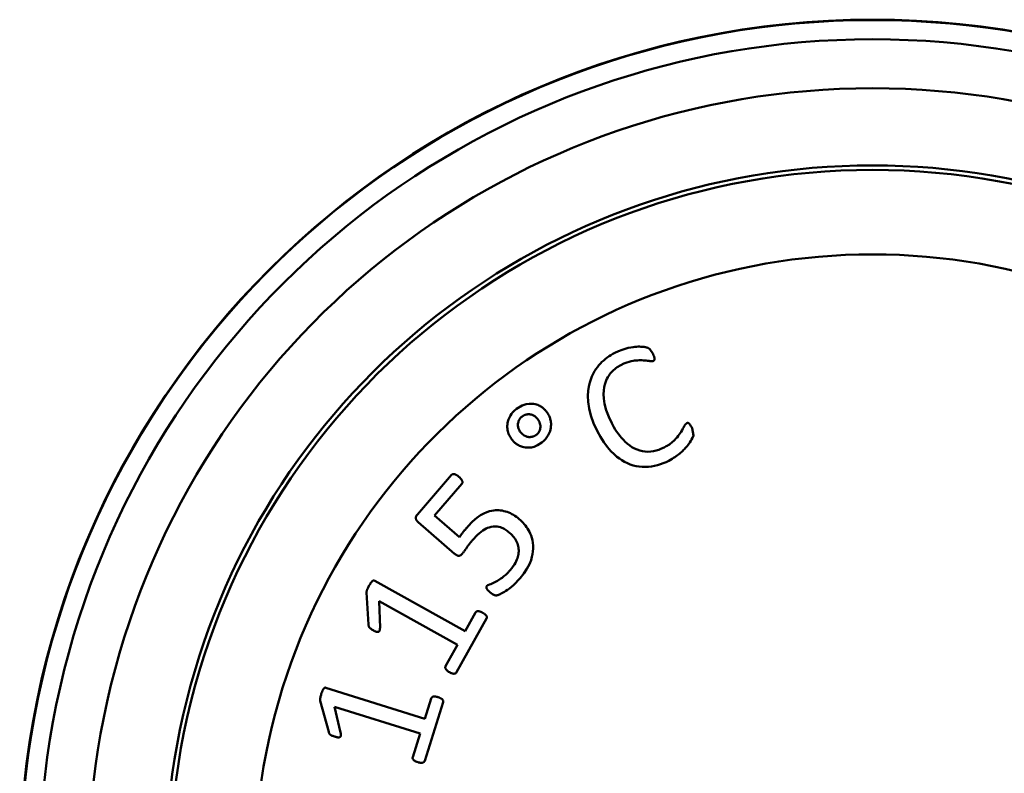
# Model space of a CAD drawing. Extents: x 106 to 482, y 40 to 370.
# Drawn here: x 108 to 131, y 127 to 145 of the extents above; entities that cross this region are included whole.
import ezdxf

# ---------------------------------------------------------------- set-up
doc = ezdxf.new("R2010")
doc.units = 0
doc.layers.add('AM_0', color=7, linetype='CONTINUOUS', lineweight=50)

# ---------------------------------------------------------------- blocks, each defined once
blk = doc.blocks.new('2828-03-00_3')
at = {"layer": 'AM_0'}
for p, q in [((797.795, 104.131), (796.989, 103.198)), ((797.392, 103.169), (798.041, 103.921)), ((797.01, 103.009), (797.87, 102.267)), ((797.985, 102.657), (797.392, 103.169)), ((798.12, 100.434), (795.979, 101.626)), ((795.785, 101.348), (795.832, 100.588)), ((796.104, 100.515), (796.086, 101.142)), ((796.086, 101.142), (797.939, 100.11)), ((797.916, 99.458), (798.625, 100.73)), ((798.365, 100.875), (798.12, 100.434)), ((797.939, 100.11), (797.657, 99.602)), ((797.162, 98.36), (794.824, 99.092)), ((797.313, 98.841), (797.162, 98.36)), ((794.691, 98.782), (794.891, 98.047)), ((795.172, 98.03), (795.027, 98.64)), ((795.027, 98.64), (797.052, 98.006)), ((797.161, 97.363), (797.597, 98.752)), ((797.052, 98.006), (796.878, 97.451))]:
    blk.add_line(p, q, dxfattribs=at)
at = {"layer": 'AM_0', "flags": 128}
for points in [[(801.663, 107.023), (801.616, 106.997), (801.569, 106.97), (801.524, 106.941), (801.48, 106.91), (801.438, 106.877), (801.397, 106.842), (801.357, 106.806), (801.32, 106.767), (801.284, 106.727), (801.249, 106.685), (801.215, 106.638), (801.181, 106.585), (801.148, 106.527), (801.117, 106.463), (801.09, 106.394), (801.066, 106.317), (801.044, 106.228), (801.029, 106.122), (801.023, 106), (801.029, 105.861), (801.05, 105.706), (801.091, 105.538), (801.156, 105.356), (801.248, 105.157)], [(802.558, 107.005), (802.491, 107.105), (802.458, 107.131), (802.447, 107.136), (802.436, 107.141), (802.423, 107.145), (802.412, 107.149), (802.402, 107.151), (802.391, 107.154), (802.375, 107.157), (802.356, 107.16), (802.334, 107.163), (802.308, 107.166), (802.28, 107.167), (802.248, 107.168), (802.214, 107.168), (802.176, 107.166), (802.136, 107.163), (802.093, 107.158), (802.04, 107.15), (801.978, 107.138), (801.909, 107.12), (801.832, 107.096), (801.75, 107.064), (801.663, 107.023)], [(802.573, 106.829), (802.578, 106.832), (802.583, 106.836), (802.588, 106.84), (802.592, 106.845), (802.595, 106.851), (802.598, 106.857), (802.599, 106.865), (802.6, 106.872), (802.6, 106.879), (802.6, 106.885), (802.6, 106.891), (802.599, 106.896), (802.598, 106.901), (802.597, 106.908), (802.595, 106.914), (802.594, 106.921), (802.591, 106.929), (802.588, 106.938), (802.585, 106.947), (802.581, 106.957), (802.576, 106.968), (802.571, 106.979), (802.565, 106.992), (802.558, 107.005)], [(801.586, 105.356), (801.516, 105.506), (801.458, 105.661), (801.418, 105.811), (801.399, 105.938), (801.394, 106.042), (801.398, 106.131), (801.408, 106.206), (801.422, 106.269), (801.438, 106.32), (801.455, 106.365), (801.474, 106.407), (801.494, 106.445), (801.516, 106.479), (801.538, 106.511), (801.561, 106.539), (801.584, 106.566), (801.608, 106.591), (801.633, 106.615), (801.66, 106.637), (801.687, 106.659), (801.715, 106.679), (801.744, 106.698), (801.774, 106.715), (801.805, 106.732)], [(801.805, 106.732), (801.877, 106.767), (801.941, 106.793), (801.998, 106.811), (802.048, 106.823), (802.091, 106.831), (802.13, 106.836), (802.165, 106.84), (802.2, 106.843), (802.234, 106.844), (802.267, 106.845), (802.301, 106.845), (802.336, 106.843), (802.372, 106.841), (802.405, 106.838), (802.431, 106.835), (802.453, 106.832), (802.471, 106.829), (802.487, 106.827), (802.502, 106.824), (802.517, 106.823), (802.532, 106.822), (802.546, 106.822), (802.56, 106.824), (802.573, 106.829)], [(800.047, 105.625), (800.037, 105.637), (800.027, 105.649), (800.017, 105.661), (800.006, 105.672), (799.995, 105.683), (799.984, 105.694), (799.973, 105.704), (799.961, 105.714), (799.949, 105.724), (799.936, 105.733), (799.923, 105.742), (799.91, 105.75), (799.897, 105.758), (799.882, 105.766), (799.862, 105.776), (799.837, 105.787), (799.808, 105.797), (799.775, 105.806), (799.739, 105.814), (799.694, 105.818), (799.635, 105.817), (799.561, 105.806), (799.466, 105.776), (799.336, 105.699)], [(799.336, 105.699), (799.315, 105.682), (799.295, 105.665), (799.276, 105.646), (799.257, 105.626), (799.239, 105.606), (799.217, 105.577), (799.191, 105.538), (799.165, 105.489), (799.145, 105.441), (799.132, 105.397), (799.123, 105.358), (799.118, 105.324), (799.116, 105.29), (799.116, 105.258), (799.119, 105.226), (799.123, 105.194), (799.13, 105.164), (799.138, 105.134), (799.148, 105.105), (799.159, 105.076), (799.173, 105.049), (799.188, 105.022), (799.204, 104.997), (799.222, 104.972)], [(799.466, 105.513), (799.473, 105.519), (799.481, 105.524), (799.489, 105.529), (799.496, 105.534), (799.504, 105.538), (799.513, 105.542), (799.521, 105.546), (799.529, 105.55), (799.538, 105.553), (799.547, 105.556), (799.556, 105.558), (799.565, 105.56), (799.577, 105.563), (799.59, 105.565), (799.605, 105.566), (799.621, 105.567), (799.638, 105.566), (799.657, 105.564), (799.679, 105.56), (799.704, 105.552), (799.734, 105.54), (799.766, 105.52), (799.801, 105.493), (799.837, 105.454)], [(799.933, 104.897), (799.977, 104.935), (800.018, 104.977), (800.054, 105.022), (800.086, 105.071), (800.11, 105.12), (800.128, 105.167), (800.14, 105.21), (800.147, 105.249), (800.15, 105.285), (800.151, 105.318), (800.151, 105.349), (800.148, 105.378), (800.144, 105.404), (800.139, 105.429), (800.134, 105.451), (800.128, 105.472), (800.121, 105.493), (800.113, 105.513), (800.104, 105.532), (800.094, 105.552), (800.083, 105.571), (800.072, 105.589), (800.06, 105.607), (800.047, 105.625)], [(799.427, 105.145), (799.415, 105.162), (799.405, 105.179), (799.395, 105.197), (799.387, 105.216), (799.38, 105.234), (799.375, 105.253), (799.371, 105.273), (799.369, 105.293), (799.368, 105.314), (799.369, 105.337), (799.372, 105.361), (799.378, 105.384), (799.384, 105.404), (799.392, 105.421), (799.398, 105.435), (799.405, 105.446), (799.411, 105.456), (799.417, 105.465), (799.424, 105.474), (799.432, 105.482), (799.44, 105.491), (799.448, 105.499), (799.457, 105.506), (799.466, 105.513)], [(799.837, 105.454), (799.842, 105.446), (799.848, 105.439), (799.853, 105.431), (799.858, 105.423), (799.862, 105.415), (799.867, 105.407), (799.871, 105.398), (799.875, 105.39), (799.881, 105.374), (799.888, 105.352), (799.895, 105.322), (799.898, 105.292), (799.899, 105.264), (799.897, 105.238), (799.893, 105.215), (799.887, 105.194), (799.88, 105.175), (799.872, 105.158), (799.863, 105.143), (799.854, 105.13), (799.843, 105.117), (799.832, 105.105), (799.82, 105.093), (799.807, 105.082)], [(802.83, 104.782), (802.769, 104.753), (802.706, 104.727), (802.642, 104.707), (802.576, 104.692), (802.51, 104.683), (802.443, 104.679), (802.378, 104.682), (802.313, 104.692), (802.249, 104.707), (802.186, 104.73), (802.125, 104.757), (802.067, 104.79), (802.012, 104.827), (801.96, 104.868), (801.909, 104.912), (801.862, 104.959), (801.818, 105.007), (801.777, 105.057), (801.739, 105.108), (801.703, 105.159), (801.67, 105.209), (801.64, 105.26), (801.612, 105.309), (801.586, 105.356)], [(803.363, 105.358), (803.345, 105.344), (803.329, 105.326), (803.317, 105.307), (803.305, 105.287), (803.292, 105.262), (803.273, 105.227), (803.253, 105.191), (803.231, 105.155), (803.209, 105.12), (803.185, 105.086), (803.16, 105.053), (803.134, 105.021), (803.108, 104.992), (803.081, 104.964), (803.055, 104.939), (803.029, 104.915), (803.003, 104.893), (802.977, 104.873), (802.951, 104.855), (802.926, 104.838), (802.901, 104.822), (802.877, 104.808), (802.853, 104.794), (802.83, 104.782)], [(803.487, 105.239), (803.473, 105.266), (803.461, 105.288), (803.451, 105.305), (803.442, 105.318), (803.436, 105.328), (803.43, 105.335), (803.426, 105.34), (803.422, 105.345), (803.418, 105.348), (803.415, 105.351), (803.412, 105.353), (803.41, 105.355), (803.408, 105.356), (803.406, 105.358), (803.404, 105.359), (803.402, 105.36), (803.4, 105.361), (803.398, 105.362), (803.396, 105.363), (803.392, 105.363), (803.386, 105.364), (803.378, 105.363), (803.371, 105.361), (803.363, 105.358)], [(799.807, 105.082), (799.8, 105.077), (799.792, 105.072), (799.784, 105.067), (799.776, 105.062), (799.768, 105.058), (799.76, 105.054), (799.752, 105.05), (799.744, 105.046), (799.735, 105.043), (799.726, 105.04), (799.718, 105.037), (799.708, 105.035), (799.698, 105.033), (799.686, 105.031), (799.673, 105.029), (799.659, 105.028), (799.643, 105.027), (799.627, 105.028), (799.609, 105.03), (799.585, 105.034), (799.554, 105.045), (799.517, 105.063), (799.474, 105.095), (799.427, 105.145)], [(801.248, 105.157), (801.319, 105.03), (801.397, 104.908), (801.484, 104.792), (801.569, 104.695), (801.646, 104.619), (801.711, 104.563), (801.77, 104.519), (801.83, 104.478), (801.892, 104.442), (801.957, 104.409), (802.024, 104.381), (802.094, 104.358), (802.164, 104.34), (802.235, 104.328), (802.307, 104.321), (802.379, 104.319), (802.452, 104.322), (802.525, 104.33), (802.597, 104.343), (802.668, 104.36), (802.738, 104.382), (802.806, 104.407), (802.873, 104.436), (802.939, 104.468)], [(802.939, 104.468), (802.979, 104.489), (803.016, 104.511), (803.05, 104.532), (803.083, 104.553), (803.114, 104.574), (803.143, 104.595), (803.171, 104.617), (803.197, 104.638), (803.221, 104.659), (803.245, 104.68), (803.267, 104.702), (803.288, 104.723), (803.309, 104.744), (803.329, 104.766), (803.35, 104.79), (803.372, 104.815), (803.394, 104.842), (803.415, 104.871), (803.437, 104.902), (803.458, 104.935), (803.478, 104.969), (803.499, 105.007), (803.525, 105.068), (803.487, 105.239)], [(799.222, 104.972), (799.233, 104.958), (799.245, 104.944), (799.257, 104.931), (799.269, 104.918), (799.282, 104.905), (799.295, 104.893), (799.309, 104.882), (799.323, 104.871), (799.338, 104.86), (799.352, 104.85), (799.368, 104.841), (799.384, 104.832), (799.403, 104.822), (799.425, 104.812), (799.45, 104.803), (799.478, 104.794), (799.509, 104.786), (799.543, 104.78), (799.582, 104.777), (799.63, 104.777), (799.685, 104.784), (799.748, 104.799), (799.831, 104.832), (799.933, 104.897)], [(797.97, 104.088), (797.962, 104.094), (797.956, 104.099), (797.949, 104.105), (797.942, 104.11), (797.935, 104.115), (797.929, 104.12), (797.922, 104.124), (797.916, 104.128), (797.909, 104.132), (797.903, 104.136), (797.896, 104.139), (797.889, 104.143), (797.883, 104.145), (797.875, 104.148), (797.868, 104.15), (797.861, 104.152), (797.851, 104.153), (797.839, 104.153), (797.827, 104.151), (797.817, 104.147), (797.811, 104.144), (797.805, 104.14), (797.8, 104.136), (797.795, 104.131)], [(798.041, 103.921), (798.046, 103.927), (798.049, 103.933), (798.052, 103.94), (798.054, 103.947), (798.055, 103.954), (798.055, 103.961), (798.054, 103.968), (798.052, 103.976), (798.05, 103.983), (798.048, 103.99), (798.044, 103.998), (798.041, 104.005), (798.037, 104.012), (798.032, 104.02), (798.027, 104.027), (798.022, 104.034), (798.016, 104.041), (798.01, 104.048), (798.004, 104.055), (797.997, 104.062), (797.991, 104.068), (797.984, 104.075), (797.977, 104.081), (797.97, 104.088)], [(799.394, 103.087), (799.363, 103.113), (799.33, 103.138), (799.297, 103.161), (799.262, 103.183), (799.226, 103.204), (799.19, 103.223), (799.153, 103.239), (799.115, 103.254), (799.077, 103.267), (799.037, 103.277), (798.998, 103.286), (798.959, 103.292), (798.919, 103.295), (798.879, 103.296), (798.839, 103.295), (798.798, 103.292), (798.75, 103.284), (798.694, 103.271), (798.63, 103.249), (798.56, 103.219), (798.482, 103.175), (798.393, 103.113), (798.293, 103.028), (798.184, 102.912)], [(796.989, 103.198), (796.981, 103.188), (796.974, 103.178), (796.968, 103.168), (796.962, 103.158), (796.958, 103.146), (796.954, 103.135), (796.952, 103.124), (796.952, 103.114), (796.952, 103.105), (796.953, 103.097), (796.954, 103.09), (796.956, 103.082), (796.959, 103.075), (796.962, 103.068), (796.965, 103.062), (796.969, 103.055), (796.973, 103.049), (796.978, 103.042), (796.983, 103.036), (796.988, 103.03), (796.993, 103.025), (796.999, 103.019), (797.004, 103.014), (797.01, 103.009)], [(799.424, 101.689), (799.508, 101.795), (799.581, 101.908), (799.639, 102.02), (799.677, 102.116), (799.699, 102.19), (799.714, 102.256), (799.724, 102.322), (799.729, 102.39), (799.728, 102.457), (799.722, 102.523), (799.711, 102.585), (799.697, 102.642), (799.679, 102.695), (799.66, 102.742), (799.64, 102.783), (799.619, 102.822), (799.596, 102.859), (799.572, 102.895), (799.546, 102.93), (799.518, 102.963), (799.489, 102.996), (799.458, 103.027), (799.427, 103.057), (799.394, 103.087)], [(798.184, 102.912), (798.178, 102.905), (798.171, 102.897), (798.165, 102.89), (798.158, 102.882), (798.152, 102.874), (798.145, 102.867), (798.138, 102.859), (798.132, 102.851), (798.125, 102.843), (798.119, 102.835), (798.112, 102.827), (798.106, 102.82), (798.099, 102.812), (798.093, 102.804), (798.087, 102.796), (798.08, 102.789), (798.074, 102.781), (798.067, 102.772), (798.058, 102.761), (798.047, 102.746), (798.033, 102.728), (798.018, 102.707), (798.002, 102.683), (797.985, 102.657)], [(798.29, 102.584), (798.329, 102.628), (798.369, 102.671), (798.412, 102.712), (798.455, 102.751), (798.499, 102.786), (798.54, 102.816), (798.579, 102.84), (798.615, 102.86), (798.649, 102.875), (798.687, 102.89), (798.731, 102.902), (798.779, 102.91), (798.831, 102.912), (798.878, 102.909), (798.919, 102.901), (798.954, 102.892), (798.983, 102.881), (799.011, 102.869), (799.039, 102.855), (799.065, 102.84), (799.091, 102.824), (799.116, 102.806), (799.14, 102.787), (799.164, 102.768)], [(799.164, 102.768), (799.215, 102.721), (799.261, 102.669), (799.3, 102.617), (799.326, 102.573), (799.343, 102.539), (799.355, 102.508), (799.365, 102.478), (799.373, 102.446), (799.38, 102.414), (799.384, 102.382), (799.386, 102.35), (799.386, 102.317), (799.384, 102.284), (799.38, 102.252), (799.373, 102.22), (799.365, 102.189), (799.355, 102.158), (799.343, 102.126), (799.327, 102.091), (799.308, 102.054), (799.284, 102.013), (799.256, 101.97), (799.223, 101.925), (799.184, 101.878)], [(798.047, 102.263), (798.058, 102.276), (798.069, 102.289), (798.079, 102.302), (798.09, 102.315), (798.1, 102.329), (798.11, 102.342), (798.12, 102.356), (798.129, 102.37), (798.139, 102.384), (798.148, 102.398), (798.157, 102.412), (798.166, 102.426), (798.176, 102.44), (798.186, 102.453), (798.195, 102.467), (798.205, 102.48), (798.216, 102.494), (798.226, 102.507), (798.236, 102.52), (798.247, 102.533), (798.258, 102.546), (798.268, 102.559), (798.279, 102.572), (798.29, 102.584)], [(797.87, 102.267), (797.877, 102.26), (797.885, 102.254), (797.893, 102.248), (797.901, 102.242), (797.909, 102.237), (797.918, 102.231), (797.926, 102.227), (797.936, 102.222), (797.945, 102.219), (797.954, 102.216), (797.963, 102.215), (797.971, 102.215), (797.978, 102.216), (797.986, 102.218), (797.993, 102.22), (798, 102.223), (798.006, 102.227), (798.013, 102.231), (798.019, 102.236), (798.025, 102.241), (798.031, 102.246), (798.037, 102.251), (798.042, 102.257), (798.047, 102.263)], [(799.184, 101.878), (799.176, 101.868), (799.166, 101.857), (799.155, 101.845), (799.142, 101.831), (799.128, 101.817), (799.113, 101.801), (799.096, 101.785), (799.078, 101.768), (799.058, 101.751), (799.037, 101.733), (799.015, 101.715), (798.991, 101.697), (798.966, 101.678), (798.939, 101.66), (798.911, 101.641), (798.882, 101.623), (798.851, 101.606), (798.82, 101.589), (798.788, 101.574), (798.756, 101.56), (798.724, 101.546), (798.691, 101.534), (798.658, 101.522), (798.632, 101.504)], [(795.979, 101.626), (795.975, 101.628), (795.972, 101.629), (795.968, 101.63), (795.964, 101.631), (795.96, 101.632), (795.956, 101.632), (795.952, 101.632), (795.947, 101.631), (795.941, 101.629), (795.935, 101.626), (795.929, 101.623), (795.924, 101.619), (795.918, 101.614), (795.913, 101.609), (795.907, 101.603), (795.901, 101.596), (795.895, 101.588), (795.888, 101.579), (795.882, 101.569), (795.874, 101.558), (795.867, 101.546), (795.859, 101.533), (795.851, 101.519), (795.842, 101.504)], [(798.704, 101.358), (798.765, 101.311), (798.798, 101.292), (798.814, 101.285), (798.827, 101.282), (798.839, 101.28), (798.85, 101.28), (798.862, 101.28), (798.874, 101.282), (798.89, 101.287), (798.909, 101.294), (798.928, 101.302), (798.948, 101.311), (798.967, 101.321), (798.988, 101.332), (799.015, 101.346), (799.046, 101.364), (799.082, 101.386), (799.122, 101.413), (799.166, 101.445), (799.213, 101.482), (799.263, 101.525), (799.315, 101.573), (799.369, 101.628), (799.424, 101.689)], [(795.842, 101.504), (795.831, 101.484), (795.822, 101.467), (795.814, 101.452), (795.808, 101.438), (795.802, 101.426), (795.798, 101.414), (795.794, 101.403), (795.791, 101.393), (795.788, 101.383), (795.786, 101.375), (795.785, 101.369), (795.784, 101.366), (795.784, 101.364), (795.784, 101.362), (795.784, 101.361), (795.784, 101.36), (795.784, 101.358), (795.784, 101.357), (795.784, 101.355), (795.784, 101.354), (795.784, 101.353), (795.785, 101.351), (795.785, 101.35), (795.785, 101.348)], [(798.632, 101.504), (798.628, 101.498), (798.624, 101.492), (798.622, 101.485), (798.621, 101.478), (798.621, 101.472), (798.621, 101.466), (798.622, 101.461), (798.623, 101.456), (798.625, 101.451), (798.627, 101.445), (798.629, 101.439), (798.633, 101.432), (798.638, 101.425), (798.643, 101.418), (798.648, 101.411), (798.654, 101.405), (798.659, 101.399), (798.666, 101.393), (798.672, 101.387), (798.678, 101.381), (798.685, 101.375), (798.691, 101.37), (798.698, 101.364), (798.704, 101.358)], [(798.533, 100.869), (798.528, 100.871), (798.523, 100.874), (798.518, 100.877), (798.512, 100.88), (798.507, 100.882), (798.501, 100.885), (798.496, 100.887), (798.49, 100.89), (798.485, 100.892), (798.479, 100.894), (798.473, 100.896), (798.467, 100.898), (798.461, 100.9), (798.454, 100.902), (798.446, 100.904), (798.438, 100.905), (798.431, 100.906), (798.422, 100.906), (798.411, 100.906), (798.396, 100.902), (798.385, 100.895), (798.377, 100.889), (798.371, 100.882), (798.365, 100.875)], [(798.625, 100.73), (798.627, 100.735), (798.629, 100.74), (798.63, 100.745), (798.631, 100.75), (798.631, 100.755), (798.631, 100.76), (798.631, 100.768), (798.629, 100.776), (798.625, 100.786), (798.62, 100.795), (798.615, 100.803), (798.609, 100.81), (798.604, 100.817), (798.598, 100.823), (798.592, 100.828), (798.585, 100.834), (798.579, 100.839), (798.572, 100.844), (798.566, 100.849), (798.559, 100.853), (798.553, 100.857), (798.546, 100.861), (798.54, 100.865), (798.533, 100.869)], [(795.832, 100.588), (795.832, 100.578), (795.833, 100.57), (795.835, 100.563), (795.836, 100.556), (795.837, 100.551), (795.839, 100.547), (795.84, 100.544), (795.841, 100.54), (795.843, 100.537), (795.845, 100.533), (795.846, 100.53), (795.848, 100.527), (795.851, 100.523), (795.853, 100.52), (795.855, 100.517), (795.858, 100.514), (795.861, 100.51), (795.866, 100.505), (795.873, 100.5), (795.882, 100.493), (795.892, 100.485), (795.906, 100.476), (795.922, 100.466), (795.941, 100.455)], [(795.941, 100.455), (795.952, 100.449), (795.963, 100.444), (795.973, 100.438), (795.984, 100.433), (795.995, 100.428), (796.005, 100.424), (796.014, 100.42), (796.023, 100.417), (796.032, 100.415), (796.04, 100.413), (796.049, 100.413), (796.057, 100.413), (796.065, 100.415), (796.072, 100.418), (796.078, 100.422), (796.084, 100.427), (796.088, 100.434), (796.092, 100.44), (796.094, 100.448), (796.097, 100.456), (796.099, 100.467), (796.101, 100.48), (796.103, 100.496), (796.104, 100.515)], [(797.657, 99.602), (797.655, 99.599), (797.654, 99.596), (797.653, 99.593), (797.651, 99.59), (797.651, 99.587), (797.65, 99.583), (797.649, 99.58), (797.649, 99.577), (797.649, 99.573), (797.649, 99.569), (797.649, 99.565), (797.65, 99.56), (797.651, 99.556), (797.653, 99.55), (797.656, 99.545), (797.659, 99.539), (797.664, 99.532), (797.669, 99.525), (797.676, 99.517), (797.685, 99.507), (797.696, 99.497), (797.711, 99.485), (797.728, 99.473), (797.749, 99.46)], [(797.749, 99.46), (797.761, 99.454), (797.774, 99.448), (797.787, 99.442), (797.8, 99.437), (797.812, 99.433), (797.824, 99.43), (797.836, 99.427), (797.846, 99.426), (797.855, 99.426), (797.863, 99.427), (797.871, 99.428), (797.877, 99.429), (797.881, 99.43), (797.885, 99.432), (797.889, 99.433), (797.893, 99.435), (797.897, 99.437), (797.9, 99.439), (797.903, 99.442), (797.906, 99.445), (797.909, 99.448), (797.912, 99.451), (797.914, 99.454), (797.916, 99.458)], [(794.824, 99.092), (794.82, 99.093), (794.817, 99.094), (794.813, 99.095), (794.809, 99.095), (794.805, 99.095), (794.801, 99.094), (794.797, 99.093), (794.792, 99.091), (794.786, 99.088), (794.781, 99.084), (794.776, 99.079), (794.772, 99.074), (794.767, 99.069), (794.763, 99.062), (794.759, 99.055), (794.754, 99.047), (794.75, 99.038), (794.745, 99.028), (794.74, 99.017), (794.736, 99.005), (794.731, 98.992), (794.725, 98.978), (794.72, 98.962), (794.715, 98.945)], [(794.715, 98.945), (794.708, 98.924), (794.703, 98.905), (794.698, 98.889), (794.695, 98.874), (794.692, 98.861), (794.69, 98.848), (794.688, 98.837), (794.687, 98.826), (794.686, 98.816), (794.686, 98.808), (794.686, 98.802), (794.686, 98.798), (794.687, 98.796), (794.687, 98.795), (794.687, 98.794), (794.687, 98.792), (794.688, 98.791), (794.688, 98.789), (794.688, 98.788), (794.689, 98.787), (794.689, 98.785), (794.69, 98.784), (794.69, 98.783), (794.691, 98.782)], [(797.479, 98.869), (797.474, 98.871), (797.468, 98.873), (797.462, 98.874), (797.456, 98.876), (797.45, 98.877), (797.444, 98.879), (797.439, 98.88), (797.433, 98.881), (797.427, 98.882), (797.421, 98.883), (797.415, 98.884), (797.409, 98.885), (797.402, 98.885), (797.394, 98.886), (797.387, 98.886), (797.379, 98.886), (797.371, 98.885), (797.363, 98.884), (797.351, 98.881), (797.338, 98.874), (797.328, 98.865), (797.322, 98.858), (797.317, 98.85), (797.313, 98.841)], [(797.597, 98.752), (797.598, 98.757), (797.599, 98.762), (797.599, 98.768), (797.599, 98.773), (797.598, 98.778), (797.597, 98.783), (797.595, 98.79), (797.591, 98.798), (797.586, 98.807), (797.579, 98.815), (797.572, 98.822), (797.565, 98.828), (797.558, 98.833), (797.552, 98.837), (797.544, 98.842), (797.537, 98.846), (797.53, 98.849), (797.522, 98.853), (797.515, 98.856), (797.508, 98.859), (797.5, 98.862), (797.493, 98.865), (797.486, 98.867), (797.479, 98.869)], [(794.891, 98.047), (794.893, 98.037), (794.896, 98.029), (794.899, 98.022), (794.901, 98.016), (794.904, 98.012), (794.906, 98.008), (794.908, 98.004), (794.91, 98.001), (794.912, 97.998), (794.914, 97.995), (794.917, 97.992), (794.919, 97.99), (794.922, 97.987), (794.925, 97.984), (794.928, 97.982), (794.931, 97.979), (794.935, 97.976), (794.941, 97.973), (794.949, 97.968), (794.959, 97.963), (794.971, 97.958), (794.986, 97.952), (795.004, 97.945), (795.025, 97.939)], [(795.025, 97.939), (795.036, 97.935), (795.048, 97.932), (795.06, 97.928), (795.071, 97.925), (795.083, 97.923), (795.093, 97.921), (795.103, 97.919), (795.113, 97.918), (795.122, 97.917), (795.13, 97.918), (795.139, 97.919), (795.147, 97.921), (795.154, 97.924), (795.16, 97.929), (795.165, 97.934), (795.17, 97.94), (795.173, 97.947), (795.175, 97.955), (795.176, 97.962), (795.177, 97.971), (795.177, 97.982), (795.176, 97.995), (795.175, 98.011), (795.172, 98.03)], [(796.878, 97.451), (796.877, 97.448), (796.876, 97.445), (796.876, 97.442), (796.875, 97.438), (796.875, 97.435), (796.875, 97.432), (796.875, 97.428), (796.875, 97.425), (796.876, 97.421), (796.877, 97.418), (796.878, 97.413), (796.88, 97.409), (796.882, 97.405), (796.885, 97.4), (796.888, 97.395), (796.893, 97.389), (796.899, 97.384), (796.906, 97.378), (796.914, 97.371), (796.925, 97.364), (796.938, 97.356), (796.954, 97.348), (796.974, 97.339), (796.997, 97.331)], [(796.997, 97.331), (797.01, 97.327), (797.024, 97.324), (797.038, 97.321), (797.051, 97.318), (797.064, 97.317), (797.077, 97.316), (797.088, 97.317), (797.099, 97.318), (797.108, 97.319), (797.116, 97.321), (797.123, 97.324), (797.128, 97.326), (797.133, 97.329), (797.136, 97.331), (797.14, 97.333), (797.143, 97.335), (797.146, 97.338), (797.149, 97.341), (797.152, 97.344), (797.154, 97.348), (797.156, 97.351), (797.158, 97.355), (797.16, 97.359), (797.161, 97.363)]]:
    blk.add_lwpolyline(points, dxfattribs=at)
at = {"layer": 'AM_0'}
blk.add_circle((807.758, 94.727), 20.181, dxfattribs=at)
for radius, start, end in [(20.173, 288.4594, 251.5406), (19.717, 298.1016, 241.8984), (18.557, 300.0072, 239.9928), (16.732, 298.1611, 241.8389), (16.625, 290.3379, 249.6621), (14.625, 294.7054, 245.2946)]:
    blk.add_arc((807.758, 94.727), radius, start, end, dxfattribs=at)

msp = doc.modelspace()

# ---------------------------------------------------------------- block references
at = {"layer": 'AM_0'}
msp.add_blockref('2828-03-00_3', (-679.823, 29.934), dxfattribs=at)

doc.saveas('drawing.dxf')
